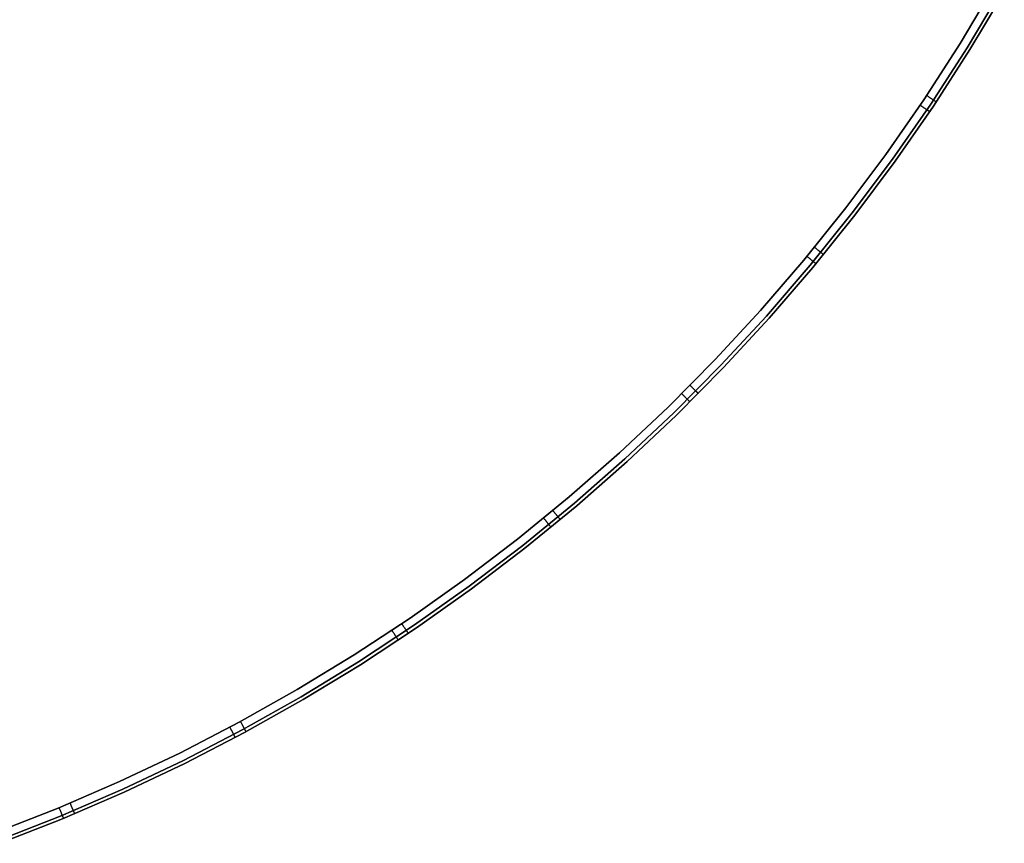
# Model space of a CAD drawing. Units: millimetres. Extents: x -104 to 566, y 4356 to 5070.
# Drawn here: x 351 to 521, y 4421 to 4563 of the extents above; entities that cross this region are included whole.
import ezdxf

# ---------------------------------------------------------------- set-up
doc = ezdxf.new("R2010")
doc.units = ezdxf.units.MM
doc.header["$MEASUREMENT"] = 0
doc.layers.add('INNER_TUBE', color=7, linetype='Continuous')

msp = doc.modelspace()

# ---------------------------------------------------------------- linework, layer by layer
at = {"layer": 'INNER_TUBE'}
for p, q in [((519.7, 4568.91, 1669.93), (513.78, 4558.99, 1669.93)), ((513.78, 4558.99, 1662.43), (519.7, 4568.91, 1662.43)), ((520.93, 4568.21, 1669.34), (514.98, 4558.24, 1669.34)), ((514.98, 4558.24, 1663.01), (520.93, 4568.21, 1663.01)), ((515.47, 4557.93, 1664.43), (521.43, 4567.92, 1664.43)), ((521.43, 4567.92, 1667.93), (515.47, 4557.93, 1667.93)), ((521.43, 4567.92, 1666.18), (515.47, 4557.93, 1666.18)), ((513.78, 4558.99, 1669.93), (507.51, 4549.27, 1669.93)), ((507.51, 4549.27, 1662.43), (513.78, 4558.99, 1662.43)), ((514.98, 4558.24, 1669.34), (508.69, 4548.49, 1669.34)), ((508.69, 4548.49, 1663.01), (514.98, 4558.24, 1663.01)), ((509.17, 4548.16, 1664.43), (515.47, 4557.93, 1664.43)), ((515.47, 4557.93, 1667.93), (509.17, 4548.16, 1667.93)), ((515.47, 4557.93, 1666.18), (509.17, 4548.16, 1666.18)), ((507.51, 4549.27, 1669.93), (500.91, 4539.78, 1669.93)), ((500.91, 4539.78, 1662.43), (507.51, 4549.27, 1662.43)), ((508, 4550, 1669.93), (508.06, 4549.97, 1669.93)), ((508.06, 4549.97, 1669.93), (508.11, 4549.93, 1669.92)), ((508.11, 4549.93, 1669.92), (508.17, 4549.89, 1669.92)), ((508.17, 4549.89, 1669.92), (508.23, 4549.85, 1669.91)), ((508.23, 4549.85, 1669.91), (508.28, 4549.82, 1669.9)), ((508.28, 4549.82, 1669.9), (508.34, 4549.78, 1669.89)), ((508.34, 4549.78, 1669.89), (508.39, 4549.74, 1669.87)), ((508.39, 4549.74, 1669.87), (508.45, 4549.71, 1669.85)), ((508.45, 4549.71, 1669.85), (508.5, 4549.67, 1669.84)), ((508.5, 4549.67, 1669.84), (508.56, 4549.63, 1669.81)), ((508.56, 4549.63, 1669.81), (508.61, 4549.6, 1669.79)), ((508.61, 4549.6, 1669.79), (508.66, 4549.56, 1669.76)), ((508.66, 4549.56, 1669.76), (508.71, 4549.53, 1669.73)), ((508.71, 4549.53, 1669.73), (508.77, 4549.49, 1669.7)), ((508.77, 4549.49, 1669.7), (508.82, 4549.46, 1669.67)), ((508.82, 4549.46, 1669.67), (508.86, 4549.43, 1669.64)), ((508.86, 4549.43, 1669.64), (508.91, 4549.4, 1669.6)), ((508.91, 4549.4, 1669.6), (508.96, 4549.37, 1669.56)), ((508.96, 4549.37, 1669.56), (509.01, 4549.33, 1669.52)), ((509.01, 4549.33, 1669.52), (509.05, 4549.31, 1669.48)), ((509.05, 4549.31, 1669.48), (509.09, 4549.28, 1669.44)), ((509.09, 4549.28, 1669.44), (509.14, 4549.25, 1669.39)), ((509.14, 4549.25, 1669.39), (509.18, 4549.22, 1669.34)), ((509.18, 4549.22, 1669.34), (509.22, 4549.19, 1669.29)), ((509.22, 4549.19, 1669.29), (509.25, 4549.17, 1669.24)), ((509.25, 4549.17, 1669.24), (509.29, 4549.14, 1669.19)), ((509.29, 4549.14, 1669.19), (509.33, 4549.12, 1669.14)), ((509.33, 4549.12, 1669.14), (509.36, 4549.1, 1669.08)), ((509.36, 4549.1, 1669.08), (509.39, 4549.08, 1669.03)), ((509.39, 4549.08, 1669.03), (509.42, 4549.06, 1668.97)), ((509.42, 4549.06, 1668.97), (509.45, 4549.04, 1668.91)), ((509.45, 4549.04, 1668.91), (509.48, 4549.02, 1668.85)), ((509.48, 4549.02, 1668.85), (509.5, 4549, 1668.79)), ((509.5, 4549, 1668.79), (509.53, 4548.99, 1668.73)), ((509.53, 4548.99, 1668.73), (509.55, 4548.97, 1668.66)), ((509.55, 4548.97, 1668.66), (509.57, 4548.96, 1668.6)), ((509.57, 4548.96, 1668.6), (509.59, 4548.95, 1668.53)), ((509.59, 4548.95, 1668.53), (509.6, 4548.94, 1668.47)), ((509.6, 4548.94, 1668.47), (509.62, 4548.93, 1668.4)), ((509.62, 4548.93, 1668.4), (509.63, 4548.92, 1668.34)), ((509.63, 4548.92, 1668.34), (509.64, 4548.91, 1668.27)), ((509.64, 4548.91, 1668.27), (509.65, 4548.91, 1668.2)), ((509.65, 4548.91, 1668.2), (509.66, 4548.9, 1668.13)), ((509.66, 4548.9, 1668.13), (509.66, 4548.9, 1668.07)), ((509.66, 4548.9, 1668.07), (509.66, 4548.9, 1668)), ((509.66, 4548.9, 1668), (509.66, 4548.9, 1667.93)), ((508.69, 4548.49, 1669.34), (502.06, 4538.95, 1669.34)), ((502.06, 4538.95, 1663.01), (508.69, 4548.49, 1663.01)), ((502.53, 4538.61, 1664.43), (509.17, 4548.16, 1664.43)), ((509.17, 4548.16, 1667.93), (502.53, 4538.61, 1667.93)), ((509.17, 4548.16, 1666.18), (502.53, 4538.61, 1666.18)), ((506.91, 4548.26, 1662.43), (506.86, 4548.3, 1662.43)), ((506.97, 4548.23, 1662.43), (506.91, 4548.26, 1662.43)), ((507.03, 4548.19, 1662.44), (506.97, 4548.23, 1662.43)), ((507.08, 4548.15, 1662.45), (507.03, 4548.19, 1662.44)), ((507.14, 4548.11, 1662.46), (507.08, 4548.15, 1662.45)), ((507.2, 4548.07, 1662.47), (507.14, 4548.11, 1662.46)), ((507.25, 4548.04, 1662.49), (507.2, 4548.07, 1662.47)), ((507.31, 4548, 1662.5), (507.25, 4548.04, 1662.49)), ((507.36, 4547.96, 1662.52), (507.31, 4548, 1662.5)), ((507.41, 4547.93, 1662.54), (507.36, 4547.96, 1662.52)), ((507.47, 4547.89, 1662.57), (507.41, 4547.93, 1662.54)), ((507.52, 4547.86, 1662.59), (507.47, 4547.89, 1662.57)), ((507.57, 4547.82, 1662.62), (507.52, 4547.86, 1662.59)), ((507.62, 4547.79, 1662.65), (507.57, 4547.82, 1662.62)), ((507.67, 4547.75, 1662.69), (507.62, 4547.79, 1662.65)), ((507.72, 4547.72, 1662.72), (507.67, 4547.75, 1662.69)), ((507.77, 4547.69, 1662.76), (507.72, 4547.72, 1662.72)), ((507.81, 4547.66, 1662.79), (507.77, 4547.69, 1662.76)), ((507.86, 4547.63, 1662.84), (507.81, 4547.66, 1662.79)), ((507.9, 4547.6, 1662.88), (507.86, 4547.63, 1662.84)), ((507.95, 4547.57, 1662.92), (507.9, 4547.6, 1662.88)), ((507.99, 4547.54, 1662.97), (507.95, 4547.57, 1662.92)), ((508.03, 4547.51, 1663.01), (507.99, 4547.54, 1662.97)), ((508.07, 4547.48, 1663.06), (508.03, 4547.51, 1663.01)), ((508.11, 4547.46, 1663.11), (508.07, 4547.48, 1663.06)), ((508.14, 4547.43, 1663.17), (508.11, 4547.46, 1663.11)), ((508.18, 4547.41, 1663.22), (508.14, 4547.43, 1663.17)), ((508.21, 4547.39, 1663.28), (508.18, 4547.41, 1663.22)), ((508.24, 4547.37, 1663.33), (508.21, 4547.39, 1663.28)), ((508.27, 4547.35, 1663.39), (508.24, 4547.37, 1663.33)), ((508.3, 4547.33, 1663.45), (508.27, 4547.35, 1663.39)), ((508.33, 4547.31, 1663.51), (508.3, 4547.33, 1663.45)), ((508.36, 4547.29, 1663.57), (508.33, 4547.31, 1663.51)), ((508.38, 4547.28, 1663.63), (508.36, 4547.29, 1663.57)), ((508.4, 4547.26, 1663.7), (508.38, 4547.28, 1663.63)), ((508.42, 4547.25, 1663.76), (508.4, 4547.26, 1663.7)), ((508.44, 4547.24, 1663.82), (508.42, 4547.25, 1663.76)), ((508.45, 4547.22, 1663.89), (508.44, 4547.24, 1663.82)), ((508.47, 4547.21, 1663.96), (508.45, 4547.22, 1663.89)), ((508.48, 4547.21, 1664.02), (508.47, 4547.21, 1663.96)), ((508.49, 4547.2, 1664.09), (508.48, 4547.21, 1664.02)), ((508.5, 4547.19, 1664.16), (508.49, 4547.2, 1664.09)), ((508.51, 4547.19, 1664.22), (508.5, 4547.19, 1664.16)), ((508.51, 4547.18, 1664.36), (508.51, 4547.19, 1664.29)), ((508.51, 4547.19, 1664.29), (508.51, 4547.19, 1664.22)), ((508.52, 4547.18, 1664.43), (508.51, 4547.18, 1664.36)), ((500.91, 4539.78, 1669.93), (493.99, 4530.53, 1669.93)), ((493.99, 4530.53, 1662.43), (500.91, 4539.78, 1662.43)), ((502.06, 4538.95, 1669.34), (495.11, 4529.66, 1669.34)), ((495.11, 4529.66, 1663.01), (502.06, 4538.95, 1663.01)), ((495.57, 4529.3, 1664.43), (502.53, 4538.61, 1664.43)), ((502.53, 4538.61, 1667.93), (495.57, 4529.3, 1667.93)), ((502.53, 4538.61, 1666.18), (495.57, 4529.3, 1666.18)), ((493.99, 4530.53, 1669.93), (486.75, 4521.52, 1669.93)), ((486.75, 4521.52, 1662.43), (493.99, 4530.53, 1662.43)), ((495.11, 4529.66, 1669.34), (487.84, 4520.61, 1669.34)), ((487.84, 4520.61, 1663.01), (495.11, 4529.66, 1663.01)), ((488.29, 4520.24, 1664.43), (495.57, 4529.3, 1664.43)), ((495.57, 4529.3, 1667.93), (488.29, 4520.24, 1667.93)), ((495.57, 4529.3, 1666.18), (488.29, 4520.24, 1666.18)), ((488.58, 4523.73, 1669.93), (488.63, 4523.69, 1669.93)), ((488.63, 4523.69, 1669.93), (488.68, 4523.64, 1669.92)), ((488.68, 4523.64, 1669.92), (488.74, 4523.6, 1669.92)), ((488.74, 4523.6, 1669.92), (488.79, 4523.56, 1669.91)), ((488.79, 4523.56, 1669.91), (488.84, 4523.51, 1669.9)), ((488.84, 4523.51, 1669.9), (488.89, 4523.47, 1669.89)), ((488.89, 4523.47, 1669.89), (488.94, 4523.43, 1669.87)), ((488.94, 4523.43, 1669.87), (488.99, 4523.39, 1669.85)), ((488.99, 4523.39, 1669.85), (489.05, 4523.35, 1669.84)), ((489.05, 4523.35, 1669.84), (489.1, 4523.31, 1669.81)), ((489.1, 4523.31, 1669.81), (489.14, 4523.27, 1669.79)), ((489.14, 4523.27, 1669.79), (489.19, 4523.23, 1669.76)), ((489.19, 4523.23, 1669.76), (489.24, 4523.19, 1669.73)), ((489.24, 4523.19, 1669.73), (489.29, 4523.15, 1669.7)), ((489.29, 4523.15, 1669.7), (489.34, 4523.11, 1669.67)), ((489.34, 4523.11, 1669.67), (489.38, 4523.07, 1669.64)), ((486.75, 4521.52, 1669.93), (479.2, 4512.76, 1669.93)), ((479.2, 4512.76, 1662.43), (486.75, 4521.52, 1662.43)), ((487.33, 4522.1, 1662.43), (487.27, 4522.15, 1662.43)), ((487.38, 4522.06, 1662.43), (487.33, 4522.1, 1662.43)), ((487.43, 4522.02, 1662.44), (487.38, 4522.06, 1662.43)), ((487.48, 4521.97, 1662.45), (487.43, 4522.02, 1662.44)), ((487.54, 4521.93, 1662.46), (487.48, 4521.97, 1662.45)), ((487.59, 4521.89, 1662.47), (487.54, 4521.93, 1662.46)), ((487.64, 4521.85, 1662.49), (487.59, 4521.89, 1662.47)), ((487.69, 4521.8, 1662.5), (487.64, 4521.85, 1662.49)), ((487.74, 4521.76, 1662.52), (487.69, 4521.8, 1662.5)), ((487.79, 4521.72, 1662.54), (487.74, 4521.76, 1662.52)), ((487.84, 4521.68, 1662.57), (487.79, 4521.72, 1662.54)), ((487.89, 4521.64, 1662.59), (487.84, 4521.68, 1662.57)), ((487.94, 4521.6, 1662.62), (487.89, 4521.64, 1662.59)), ((487.98, 4521.56, 1662.65), (487.94, 4521.6, 1662.62)), ((488.03, 4521.52, 1662.69), (487.98, 4521.56, 1662.65)), ((488.07, 4521.48, 1662.72), (488.03, 4521.52, 1662.69)), ((488.12, 4521.45, 1662.76), (488.07, 4521.48, 1662.72)), ((488.16, 4521.41, 1662.79), (488.12, 4521.45, 1662.76)), ((488.2, 4521.38, 1662.84), (488.16, 4521.41, 1662.79)), ((488.25, 4521.34, 1662.88), (488.2, 4521.38, 1662.84)), ((489.38, 4523.07, 1669.64), (489.43, 4523.04, 1669.6)), ((489.43, 4523.04, 1669.6), (489.47, 4523, 1669.56)), ((489.47, 4523, 1669.56), (489.51, 4522.96, 1669.52)), ((489.51, 4522.96, 1669.52), (489.55, 4522.93, 1669.48)), ((489.55, 4522.93, 1669.48), (489.59, 4522.9, 1669.44)), ((489.59, 4522.9, 1669.44), (489.63, 4522.87, 1669.39)), ((489.63, 4522.87, 1669.39), (489.67, 4522.83, 1669.34)), ((489.67, 4522.83, 1669.34), (489.71, 4522.8, 1669.29)), ((489.71, 4522.8, 1669.29), (489.74, 4522.78, 1669.24)), ((489.74, 4522.78, 1669.24), (489.78, 4522.75, 1669.19)), ((489.78, 4522.75, 1669.19), (489.81, 4522.72, 1669.14)), ((489.81, 4522.72, 1669.14), (489.84, 4522.7, 1669.08)), ((489.84, 4522.7, 1669.08), (489.87, 4522.67, 1669.03)), ((489.87, 4522.67, 1669.03), (489.9, 4522.65, 1668.97)), ((489.9, 4522.65, 1668.97), (489.93, 4522.63, 1668.91)), ((489.93, 4522.63, 1668.91), (489.95, 4522.61, 1668.85)), ((489.95, 4522.61, 1668.85), (489.97, 4522.59, 1668.79)), ((489.97, 4522.59, 1668.79), (490, 4522.57, 1668.73)), ((490, 4522.57, 1668.73), (490.02, 4522.55, 1668.66)), ((490.02, 4522.55, 1668.66), (490.04, 4522.54, 1668.6)), ((490.04, 4522.54, 1668.6), (490.05, 4522.52, 1668.53)), ((490.05, 4522.52, 1668.53), (490.07, 4522.51, 1668.47)), ((490.07, 4522.51, 1668.47), (490.08, 4522.5, 1668.4)), ((490.08, 4522.5, 1668.4), (490.09, 4522.49, 1668.34)), ((490.09, 4522.49, 1668.34), (490.1, 4522.48, 1668.27)), ((490.1, 4522.48, 1668.27), (490.11, 4522.48, 1668.2)), ((490.11, 4522.48, 1668.2), (490.12, 4522.47, 1668.13)), ((490.12, 4522.47, 1668.13), (490.12, 4522.47, 1668.07)), ((490.12, 4522.47, 1668.07), (490.12, 4522.46, 1668)), ((490.12, 4522.46, 1668), (490.12, 4522.46, 1667.93)), ((487.84, 4520.61, 1669.34), (480.25, 4511.82, 1669.34)), ((480.25, 4511.82, 1663.01), (487.84, 4520.61, 1663.01)), ((480.69, 4511.43, 1664.43), (488.29, 4520.24, 1664.43)), ((488.29, 4520.24, 1667.93), (480.69, 4511.43, 1667.93)), ((488.29, 4520.24, 1666.18), (480.69, 4511.43, 1666.18)), ((488.29, 4521.31, 1662.92), (488.25, 4521.34, 1662.88)), ((488.33, 4521.28, 1662.97), (488.29, 4521.31, 1662.92)), ((488.36, 4521.25, 1663.01), (488.33, 4521.28, 1662.97)), ((488.4, 4521.22, 1663.06), (488.36, 4521.25, 1663.01)), ((488.43, 4521.19, 1663.11), (488.4, 4521.22, 1663.06)), ((488.47, 4521.16, 1663.17), (488.43, 4521.19, 1663.11)), ((488.5, 4521.13, 1663.22), (488.47, 4521.16, 1663.17)), ((488.53, 4521.11, 1663.28), (488.5, 4521.13, 1663.22)), ((488.56, 4521.08, 1663.33), (488.53, 4521.11, 1663.28)), ((488.59, 4521.06, 1663.39), (488.56, 4521.08, 1663.33)), ((488.62, 4521.04, 1663.45), (488.59, 4521.06, 1663.39)), ((488.64, 4521.01, 1663.51), (488.62, 4521.04, 1663.45)), ((488.66, 4521, 1663.57), (488.64, 4521.01, 1663.51)), ((488.69, 4520.98, 1663.63), (488.66, 4521, 1663.57)), ((488.71, 4520.96, 1663.7), (488.69, 4520.98, 1663.63)), ((488.73, 4520.95, 1663.76), (488.71, 4520.96, 1663.7)), ((488.74, 4520.93, 1663.82), (488.73, 4520.95, 1663.76)), ((488.76, 4520.92, 1663.89), (488.74, 4520.93, 1663.82)), ((488.77, 4520.91, 1663.96), (488.76, 4520.92, 1663.89)), ((488.78, 4520.9, 1664.02), (488.77, 4520.91, 1663.96)), ((488.79, 4520.89, 1664.09), (488.78, 4520.9, 1664.02)), ((488.8, 4520.88, 1664.16), (488.79, 4520.89, 1664.09)), ((488.81, 4520.88, 1664.22), (488.8, 4520.88, 1664.16)), ((488.81, 4520.87, 1664.29), (488.81, 4520.88, 1664.22)), ((488.81, 4520.87, 1664.43), (488.81, 4520.87, 1664.36)), ((488.81, 4520.87, 1664.36), (488.81, 4520.87, 1664.29)), ((479.2, 4512.76, 1669.93), (471.35, 4504.28, 1669.93)), ((471.35, 4504.28, 1662.43), (479.2, 4512.76, 1662.43)), ((480.25, 4511.82, 1669.34), (472.37, 4503.3, 1669.34)), ((472.37, 4503.3, 1663.01), (480.25, 4511.82, 1663.01)), ((472.8, 4502.89, 1664.43), (480.69, 4511.43, 1664.43)), ((480.69, 4511.43, 1667.93), (472.8, 4502.89, 1667.93)), ((480.69, 4511.43, 1666.18), (472.8, 4502.89, 1666.18)), ((471.35, 4504.28, 1669.93), (463.21, 4496.07, 1669.93)), ((463.21, 4496.07, 1662.43), (471.35, 4504.28, 1662.43)), ((472.37, 4503.3, 1669.34), (464.2, 4495.05, 1669.34)), ((464.2, 4495.05, 1663.01), (472.37, 4503.3, 1663.01)), ((464.61, 4494.63, 1664.43), (472.8, 4502.89, 1664.43)), ((472.8, 4502.89, 1667.93), (464.61, 4494.63, 1667.93)), ((472.8, 4502.89, 1666.18), (464.61, 4494.63, 1666.18)), ((467.02, 4499.83, 1669.93), (467.07, 4499.78, 1669.93)), ((467.07, 4499.78, 1669.93), (467.11, 4499.74, 1669.92)), ((467.11, 4499.74, 1669.92), (467.16, 4499.69, 1669.92)), ((467.16, 4499.69, 1669.92), (467.21, 4499.64, 1669.91)), ((467.21, 4499.64, 1669.91), (467.26, 4499.59, 1669.9)), ((467.26, 4499.59, 1669.9), (467.31, 4499.55, 1669.89)), ((467.31, 4499.55, 1669.89), (467.35, 4499.5, 1669.87)), ((467.35, 4499.5, 1669.87), (467.4, 4499.45, 1669.85)), ((467.4, 4499.45, 1669.85), (467.45, 4499.41, 1669.84)), ((467.45, 4499.41, 1669.84), (467.49, 4499.36, 1669.81)), ((467.49, 4499.36, 1669.81), (467.54, 4499.32, 1669.79)), ((467.54, 4499.32, 1669.79), (467.58, 4499.27, 1669.76)), ((467.58, 4499.27, 1669.76), (467.63, 4499.23, 1669.73)), ((467.63, 4499.23, 1669.73), (467.67, 4499.18, 1669.7)), ((465.63, 4498.34, 1662.43), (465.58, 4498.39, 1662.43)), ((465.67, 4498.3, 1662.43), (465.63, 4498.34, 1662.43)), ((465.72, 4498.25, 1662.44), (465.67, 4498.3, 1662.43)), ((465.77, 4498.2, 1662.45), (465.72, 4498.25, 1662.44)), ((465.82, 4498.15, 1662.46), (465.77, 4498.2, 1662.45)), ((465.86, 4498.1, 1662.47), (465.82, 4498.15, 1662.46)), ((465.91, 4498.06, 1662.49), (465.86, 4498.1, 1662.47)), ((465.96, 4498.01, 1662.5), (465.91, 4498.06, 1662.49)), ((466, 4497.96, 1662.52), (465.96, 4498.01, 1662.5)), ((466.05, 4497.92, 1662.54), (466, 4497.96, 1662.52)), ((466.09, 4497.87, 1662.57), (466.05, 4497.92, 1662.54)), ((466.14, 4497.83, 1662.59), (466.09, 4497.87, 1662.57)), ((466.18, 4497.78, 1662.62), (466.14, 4497.83, 1662.59)), ((466.23, 4497.74, 1662.65), (466.18, 4497.78, 1662.62)), ((466.27, 4497.7, 1662.69), (466.23, 4497.74, 1662.65)), ((466.31, 4497.66, 1662.72), (466.27, 4497.7, 1662.69)), ((466.35, 4497.61, 1662.76), (466.31, 4497.66, 1662.72)), ((466.39, 4497.57, 1662.79), (466.35, 4497.61, 1662.76)), ((466.43, 4497.54, 1662.84), (466.39, 4497.57, 1662.79)), ((466.47, 4497.5, 1662.88), (466.43, 4497.54, 1662.84)), ((467.67, 4499.18, 1669.7), (467.71, 4499.14, 1669.67)), ((467.71, 4499.14, 1669.67), (467.75, 4499.1, 1669.64)), ((467.75, 4499.1, 1669.64), (467.8, 4499.06, 1669.6)), ((467.8, 4499.06, 1669.6), (467.84, 4499.02, 1669.56)), ((467.84, 4499.02, 1669.56), (467.88, 4498.98, 1669.52)), ((467.88, 4498.98, 1669.52), (467.91, 4498.94, 1669.48)), ((467.91, 4498.94, 1669.48), (467.95, 4498.91, 1669.44)), ((467.95, 4498.91, 1669.44), (467.99, 4498.87, 1669.39)), ((467.99, 4498.87, 1669.39), (468.02, 4498.84, 1669.34)), ((468.02, 4498.84, 1669.34), (468.05, 4498.8, 1669.29)), ((468.05, 4498.8, 1669.29), (468.09, 4498.77, 1669.24)), ((468.09, 4498.77, 1669.24), (468.12, 4498.74, 1669.19)), ((468.12, 4498.74, 1669.19), (468.15, 4498.71, 1669.14)), ((468.15, 4498.71, 1669.14), (468.18, 4498.68, 1669.08)), ((468.18, 4498.68, 1669.08), (468.2, 4498.65, 1669.03)), ((468.2, 4498.65, 1669.03), (468.23, 4498.63, 1668.97)), ((468.23, 4498.63, 1668.97), (468.25, 4498.6, 1668.91)), ((468.25, 4498.6, 1668.91), (468.28, 4498.58, 1668.85)), ((468.28, 4498.58, 1668.85), (468.3, 4498.56, 1668.79)), ((468.3, 4498.56, 1668.79), (468.32, 4498.54, 1668.73)), ((468.32, 4498.54, 1668.73), (468.34, 4498.52, 1668.66)), ((468.34, 4498.52, 1668.66), (468.35, 4498.5, 1668.6)), ((468.35, 4498.5, 1668.6), (468.37, 4498.49, 1668.53)), ((468.37, 4498.49, 1668.53), (468.38, 4498.48, 1668.47)), ((468.38, 4498.48, 1668.47), (468.4, 4498.46, 1668.4)), ((468.4, 4498.46, 1668.4), (468.41, 4498.45, 1668.34)), ((468.41, 4498.45, 1668.34), (468.42, 4498.44, 1668.27)), ((468.42, 4498.44, 1668.27), (468.42, 4498.44, 1668.2)), ((468.42, 4498.44, 1668.2), (468.43, 4498.43, 1668.13)), ((468.43, 4498.43, 1668.13), (468.43, 4498.43, 1668.07)), ((468.43, 4498.43, 1668.07), (468.44, 4498.42, 1668)), ((468.44, 4498.42, 1668), (468.44, 4498.42, 1667.93)), ((463.21, 4496.07, 1669.93), (454.8, 4488.14, 1669.93)), ((454.8, 4488.14, 1662.43), (463.21, 4496.07, 1662.43)), ((466.5, 4497.46, 1662.92), (466.47, 4497.5, 1662.88)), ((466.54, 4497.42, 1662.97), (466.5, 4497.46, 1662.92)), ((466.57, 4497.39, 1663.01), (466.54, 4497.42, 1662.97)), ((466.61, 4497.36, 1663.06), (466.57, 4497.39, 1663.01)), ((466.64, 4497.32, 1663.11), (466.61, 4497.36, 1663.06)), ((466.67, 4497.29, 1663.17), (466.64, 4497.32, 1663.11)), ((466.7, 4497.26, 1663.22), (466.67, 4497.29, 1663.17)), ((466.73, 4497.23, 1663.28), (466.7, 4497.26, 1663.22)), ((466.76, 4497.21, 1663.33), (466.73, 4497.23, 1663.28)), ((466.78, 4497.18, 1663.39), (466.76, 4497.21, 1663.33)), ((466.81, 4497.16, 1663.45), (466.78, 4497.18, 1663.39)), ((466.83, 4497.13, 1663.51), (466.81, 4497.16, 1663.45)), ((466.85, 4497.11, 1663.57), (466.83, 4497.13, 1663.51)), ((466.87, 4497.09, 1663.63), (466.85, 4497.11, 1663.57)), ((466.89, 4497.07, 1663.7), (466.87, 4497.09, 1663.63)), ((466.91, 4497.06, 1663.76), (466.89, 4497.07, 1663.7)), ((466.92, 4497.04, 1663.82), (466.91, 4497.06, 1663.76)), ((466.94, 4497.03, 1663.89), (466.92, 4497.04, 1663.82)), ((466.95, 4497.01, 1663.96), (466.94, 4497.03, 1663.89)), ((466.96, 4497, 1664.02), (466.95, 4497.01, 1663.96)), ((466.97, 4496.99, 1664.09), (466.96, 4497, 1664.02)), ((466.98, 4496.98, 1664.22), (466.97, 4496.99, 1664.16)), ((466.97, 4496.99, 1664.16), (466.97, 4496.99, 1664.09)), ((466.99, 4496.97, 1664.36), (466.98, 4496.98, 1664.29)), ((466.98, 4496.98, 1664.29), (466.98, 4496.98, 1664.22)), ((466.99, 4496.97, 1664.43), (466.99, 4496.97, 1664.36)), ((464.2, 4495.05, 1669.34), (455.75, 4487.1, 1669.34)), ((455.75, 4487.1, 1663.01), (464.2, 4495.05, 1663.01)), ((456.14, 4486.66, 1664.43), (464.61, 4494.63, 1664.43)), ((464.61, 4494.63, 1667.93), (456.14, 4486.66, 1667.93)), ((464.61, 4494.63, 1666.18), (456.14, 4486.66, 1666.18)), ((454.8, 4488.14, 1669.93), (446.11, 4480.52, 1669.93)), ((446.11, 4480.52, 1662.43), (454.8, 4488.14, 1662.43)), ((455.75, 4487.1, 1669.34), (447.02, 4479.44, 1669.34)), ((447.02, 4479.44, 1663.01), (455.75, 4487.1, 1663.01)), ((447.4, 4478.99, 1664.43), (456.14, 4486.66, 1664.43)), ((456.14, 4486.66, 1667.93), (447.4, 4478.99, 1667.93)), ((456.14, 4486.66, 1666.18), (447.4, 4478.99, 1666.18)), ((446.11, 4480.52, 1669.93), (437.16, 4473.2, 1669.93)), ((437.16, 4473.2, 1662.43), (446.11, 4480.52, 1662.43)), ((447.02, 4479.44, 1669.34), (438.04, 4472.09, 1669.34)), ((438.04, 4472.09, 1663.01), (447.02, 4479.44, 1663.01)), ((438.4, 4471.63, 1664.43), (447.4, 4478.99, 1664.43)), ((447.4, 4478.99, 1667.93), (438.4, 4471.63, 1667.93)), ((447.4, 4478.99, 1666.18), (438.4, 4471.63, 1666.18)), ((443.26, 4478.14, 1669.93), (443.31, 4478.08, 1669.93)), ((443.31, 4478.08, 1669.93), (443.35, 4478.03, 1669.92)), ((443.35, 4478.03, 1669.92), (443.39, 4477.98, 1669.92)), ((443.39, 4477.98, 1669.92), (443.44, 4477.93, 1669.91)), ((443.44, 4477.93, 1669.91), (443.48, 4477.87, 1669.9)), ((443.48, 4477.87, 1669.9), (443.52, 4477.82, 1669.89)), ((443.52, 4477.82, 1669.89), (443.56, 4477.77, 1669.87)), ((443.56, 4477.77, 1669.87), (443.61, 4477.72, 1669.85)), ((443.61, 4477.72, 1669.85), (443.65, 4477.67, 1669.84)), ((443.65, 4477.67, 1669.84), (443.69, 4477.62, 1669.81)), ((443.69, 4477.62, 1669.81), (443.73, 4477.57, 1669.79)), ((443.73, 4477.57, 1669.79), (443.77, 4477.52, 1669.76)), ((443.77, 4477.52, 1669.76), (443.81, 4477.47, 1669.73)), ((443.81, 4477.47, 1669.73), (443.85, 4477.43, 1669.7)), ((443.85, 4477.43, 1669.7), (443.89, 4477.38, 1669.67)), ((443.89, 4477.38, 1669.67), (443.93, 4477.34, 1669.64)), ((443.93, 4477.34, 1669.64), (443.96, 4477.29, 1669.6)), ((443.96, 4477.29, 1669.6), (444, 4477.25, 1669.56)), ((444, 4477.25, 1669.56), (444.03, 4477.21, 1669.52)), ((444.03, 4477.21, 1669.52), (444.07, 4477.16, 1669.48)), ((444.07, 4477.16, 1669.48), (444.1, 4477.12, 1669.44)), ((444.1, 4477.12, 1669.44), (444.13, 4477.09, 1669.39)), ((444.13, 4477.09, 1669.39), (444.16, 4477.05, 1669.34)), ((444.16, 4477.05, 1669.34), (444.2, 4477.01, 1669.29)), ((441.72, 4476.78, 1662.43), (441.68, 4476.83, 1662.43)), ((441.77, 4476.73, 1662.43), (441.72, 4476.78, 1662.43)), ((441.81, 4476.68, 1662.44), (441.77, 4476.73, 1662.43)), ((441.85, 4476.62, 1662.45), (441.81, 4476.68, 1662.44)), ((441.9, 4476.57, 1662.46), (441.85, 4476.62, 1662.45)), ((441.94, 4476.52, 1662.47), (441.9, 4476.57, 1662.46)), ((441.98, 4476.47, 1662.49), (441.94, 4476.52, 1662.47)), ((442.02, 4476.42, 1662.5), (441.98, 4476.47, 1662.49)), ((442.06, 4476.37, 1662.52), (442.02, 4476.42, 1662.5)), ((442.1, 4476.32, 1662.54), (442.06, 4476.37, 1662.52)), ((442.14, 4476.27, 1662.57), (442.1, 4476.32, 1662.54)), ((442.18, 4476.22, 1662.59), (442.14, 4476.27, 1662.57)), ((442.22, 4476.17, 1662.62), (442.18, 4476.22, 1662.59)), ((442.26, 4476.12, 1662.65), (442.22, 4476.17, 1662.62)), ((442.3, 4476.07, 1662.69), (442.26, 4476.12, 1662.65)), ((442.34, 4476.03, 1662.72), (442.3, 4476.07, 1662.69)), ((442.37, 4475.98, 1662.76), (442.34, 4476.03, 1662.72)), ((442.41, 4475.94, 1662.79), (442.37, 4475.98, 1662.76)), ((442.45, 4475.9, 1662.84), (442.41, 4475.94, 1662.79)), ((442.48, 4475.86, 1662.88), (442.45, 4475.9, 1662.84)), ((442.51, 4475.82, 1662.92), (442.48, 4475.86, 1662.88)), ((442.54, 4475.78, 1662.97), (442.51, 4475.82, 1662.92)), ((442.58, 4475.74, 1663.01), (442.54, 4475.78, 1662.97)), ((442.61, 4475.7, 1663.06), (442.58, 4475.74, 1663.01)), ((442.63, 4475.67, 1663.11), (442.61, 4475.7, 1663.06)), ((442.66, 4475.63, 1663.17), (442.63, 4475.67, 1663.11)), ((442.69, 4475.6, 1663.22), (442.66, 4475.63, 1663.17)), ((442.71, 4475.57, 1663.28), (442.69, 4475.6, 1663.22)), ((442.74, 4475.54, 1663.33), (442.71, 4475.57, 1663.28)), ((442.76, 4475.51, 1663.39), (442.74, 4475.54, 1663.33)), ((442.78, 4475.48, 1663.45), (442.76, 4475.51, 1663.39)), ((442.8, 4475.46, 1663.51), (442.78, 4475.48, 1663.45)), ((442.82, 4475.44, 1663.57), (442.8, 4475.46, 1663.51)), ((442.84, 4475.41, 1663.63), (442.82, 4475.44, 1663.57)), ((442.86, 4475.39, 1663.7), (442.84, 4475.41, 1663.63)), ((442.87, 4475.37, 1663.76), (442.86, 4475.39, 1663.7)), ((442.89, 4475.36, 1663.82), (442.87, 4475.37, 1663.76)), ((442.9, 4475.34, 1663.89), (442.89, 4475.36, 1663.82)), ((442.91, 4475.33, 1663.96), (442.9, 4475.34, 1663.89)), ((444.2, 4477.01, 1669.29), (444.22, 4476.98, 1669.24)), ((444.22, 4476.98, 1669.24), (444.25, 4476.94, 1669.19)), ((444.25, 4476.94, 1669.19), (444.28, 4476.91, 1669.14)), ((444.28, 4476.91, 1669.14), (444.31, 4476.88, 1669.08)), ((444.31, 4476.88, 1669.08), (444.33, 4476.85, 1669.03)), ((444.33, 4476.85, 1669.03), (444.35, 4476.82, 1668.97)), ((444.35, 4476.82, 1668.97), (444.37, 4476.79, 1668.91)), ((444.37, 4476.79, 1668.91), (444.4, 4476.77, 1668.85)), ((444.4, 4476.77, 1668.85), (444.42, 4476.75, 1668.79)), ((444.42, 4476.75, 1668.79), (444.43, 4476.72, 1668.73)), ((444.43, 4476.72, 1668.73), (444.45, 4476.7, 1668.66)), ((444.45, 4476.7, 1668.66), (444.47, 4476.69, 1668.6)), ((444.47, 4476.69, 1668.6), (444.48, 4476.67, 1668.53)), ((444.48, 4476.67, 1668.53), (444.49, 4476.65, 1668.47)), ((444.49, 4476.65, 1668.47), (444.5, 4476.64, 1668.4)), ((444.5, 4476.64, 1668.4), (444.51, 4476.63, 1668.34)), ((444.51, 4476.63, 1668.34), (444.52, 4476.62, 1668.27)), ((444.52, 4476.62, 1668.27), (444.53, 4476.61, 1668.2)), ((444.53, 4476.61, 1668.2), (444.53, 4476.6, 1668.13)), ((444.53, 4476.6, 1668.13), (444.54, 4476.6, 1668.07)), ((444.54, 4476.6, 1668.07), (444.54, 4476.6, 1668)), ((444.54, 4476.6, 1668), (444.54, 4476.6, 1667.93)), ((442.92, 4475.32, 1664.02), (442.91, 4475.33, 1663.96)), ((442.93, 4475.31, 1664.09), (442.92, 4475.32, 1664.02)), ((442.93, 4475.3, 1664.16), (442.93, 4475.31, 1664.09)), ((442.94, 4475.29, 1664.22), (442.93, 4475.3, 1664.16)), ((442.95, 4475.29, 1664.36), (442.94, 4475.29, 1664.29)), ((442.94, 4475.29, 1664.29), (442.94, 4475.29, 1664.22)), ((442.95, 4475.29, 1664.43), (442.95, 4475.29, 1664.36)), ((437.16, 4473.2, 1669.93), (427.96, 4466.2, 1669.93)), ((427.96, 4466.2, 1662.43), (437.16, 4473.2, 1662.43)), ((438.04, 4472.09, 1669.34), (428.8, 4465.06, 1669.34)), ((428.8, 4465.06, 1663.01), (438.04, 4472.09, 1663.01)), ((429.15, 4464.59, 1664.43), (438.4, 4471.63, 1664.43)), ((438.4, 4471.63, 1667.93), (429.15, 4464.59, 1667.93)), ((438.4, 4471.63, 1666.18), (429.15, 4464.59, 1666.18)), ((427.96, 4466.2, 1669.93), (418.53, 4459.52, 1669.93)), ((418.53, 4459.52, 1662.43), (427.96, 4466.2, 1662.43)), ((428.8, 4465.06, 1669.34), (419.33, 4458.35, 1669.34)), ((419.33, 4458.35, 1663.01), (428.8, 4465.06, 1663.01)), ((419.66, 4457.87, 1664.43), (429.15, 4464.59, 1664.43)), ((429.15, 4464.59, 1667.93), (419.66, 4457.87, 1667.93)), ((429.15, 4464.59, 1666.18), (419.66, 4457.87, 1666.18)), ((418.53, 4459.52, 1669.93), (408.87, 4453.17, 1669.93)), ((408.87, 4453.17, 1662.43), (418.53, 4459.52, 1662.43)), ((419.33, 4458.35, 1669.34), (409.63, 4451.97, 1669.34)), ((409.63, 4451.97, 1663.01), (419.33, 4458.35, 1663.01)), ((417.11, 4458.55, 1669.93), (417.15, 4458.5, 1669.93)), ((417.15, 4458.5, 1669.93), (417.18, 4458.44, 1669.92)), ((417.18, 4458.44, 1669.92), (417.22, 4458.38, 1669.92)), ((417.22, 4458.38, 1669.92), (417.26, 4458.33, 1669.91)), ((417.26, 4458.33, 1669.91), (417.3, 4458.27, 1669.9)), ((409.94, 4451.48, 1664.43), (419.66, 4457.87, 1664.43)), ((419.66, 4457.87, 1667.93), (409.94, 4451.48, 1667.93)), ((419.66, 4457.87, 1666.18), (409.94, 4451.48, 1666.18)), ((415.44, 4457.35, 1662.43), (415.41, 4457.41, 1662.43)), ((415.48, 4457.3, 1662.43), (415.44, 4457.35, 1662.43)), ((415.52, 4457.24, 1662.44), (415.48, 4457.3, 1662.43)), ((415.56, 4457.18, 1662.45), (415.52, 4457.24, 1662.44)), ((415.59, 4457.13, 1662.46), (415.56, 4457.18, 1662.45)), ((415.63, 4457.07, 1662.47), (415.59, 4457.13, 1662.46)), ((415.67, 4457.02, 1662.49), (415.63, 4457.07, 1662.47)), ((415.7, 4456.96, 1662.5), (415.67, 4457.02, 1662.49)), ((415.74, 4456.91, 1662.52), (415.7, 4456.96, 1662.5)), ((415.78, 4456.85, 1662.54), (415.74, 4456.91, 1662.52)), ((415.81, 4456.8, 1662.57), (415.78, 4456.85, 1662.54)), ((415.85, 4456.75, 1662.59), (415.81, 4456.8, 1662.57)), ((415.88, 4456.7, 1662.62), (415.85, 4456.75, 1662.59)), ((415.92, 4456.64, 1662.65), (415.88, 4456.7, 1662.62)), ((415.95, 4456.59, 1662.69), (415.92, 4456.64, 1662.65)), ((415.98, 4456.55, 1662.72), (415.95, 4456.59, 1662.69)), ((417.3, 4458.27, 1669.9), (417.34, 4458.22, 1669.89)), ((417.34, 4458.22, 1669.89), (417.37, 4458.16, 1669.87)), ((417.37, 4458.16, 1669.87), (417.41, 4458.11, 1669.85)), ((417.41, 4458.11, 1669.85), (417.45, 4458.05, 1669.84)), ((417.45, 4458.05, 1669.84), (417.48, 4458, 1669.81)), ((417.48, 4458, 1669.81), (417.52, 4457.94, 1669.79)), ((417.52, 4457.94, 1669.79), (417.55, 4457.89, 1669.76)), ((417.55, 4457.89, 1669.76), (417.59, 4457.84, 1669.73)), ((417.59, 4457.84, 1669.73), (417.62, 4457.79, 1669.7)), ((417.62, 4457.79, 1669.7), (417.66, 4457.74, 1669.67)), ((417.66, 4457.74, 1669.67), (417.69, 4457.69, 1669.64)), ((417.69, 4457.69, 1669.64), (417.72, 4457.64, 1669.6)), ((417.72, 4457.64, 1669.6), (417.75, 4457.6, 1669.56)), ((417.75, 4457.6, 1669.56), (417.78, 4457.55, 1669.52)), ((417.78, 4457.55, 1669.52), (417.81, 4457.51, 1669.48)), ((417.81, 4457.51, 1669.48), (417.84, 4457.46, 1669.44)), ((417.84, 4457.46, 1669.44), (417.87, 4457.42, 1669.39)), ((417.87, 4457.42, 1669.39), (417.9, 4457.38, 1669.34)), ((417.9, 4457.38, 1669.34), (417.93, 4457.34, 1669.29)), ((417.93, 4457.34, 1669.29), (417.95, 4457.3, 1669.24)), ((417.95, 4457.3, 1669.24), (417.98, 4457.27, 1669.19)), ((417.98, 4457.27, 1669.19), (418, 4457.23, 1669.14)), ((418, 4457.23, 1669.14), (418.02, 4457.2, 1669.08)), ((418.02, 4457.2, 1669.08), (418.04, 4457.17, 1669.03)), ((418.04, 4457.17, 1669.03), (418.06, 4457.14, 1668.97)), ((418.06, 4457.14, 1668.97), (418.08, 4457.11, 1668.91)), ((418.08, 4457.11, 1668.91), (418.1, 4457.08, 1668.85)), ((418.1, 4457.08, 1668.85), (418.12, 4457.06, 1668.79)), ((418.12, 4457.06, 1668.79), (418.13, 4457.03, 1668.73)), ((418.13, 4457.03, 1668.73), (418.15, 4457.01, 1668.66)), ((418.15, 4457.01, 1668.66), (418.16, 4456.99, 1668.6)), ((418.16, 4456.99, 1668.6), (418.17, 4456.97, 1668.53)), ((418.17, 4456.97, 1668.53), (418.19, 4456.96, 1668.47)), ((418.19, 4456.96, 1668.47), (418.2, 4456.94, 1668.4)), ((418.2, 4456.94, 1668.4), (418.2, 4456.93, 1668.34)), ((418.2, 4456.93, 1668.34), (418.21, 4456.92, 1668.27)), ((418.21, 4456.92, 1668.27), (418.22, 4456.91, 1668.2)), ((418.22, 4456.91, 1668.2), (418.22, 4456.9, 1668.13)), ((418.22, 4456.9, 1668.13), (418.22, 4456.9, 1668.07)), ((418.22, 4456.9, 1668.07), (418.23, 4456.9, 1668)), ((418.23, 4456.9, 1668), (418.23, 4456.89, 1667.93)), ((416.01, 4456.5, 1662.76), (415.98, 4456.55, 1662.72)), ((416.04, 4456.45, 1662.79), (416.01, 4456.5, 1662.76)), ((416.08, 4456.4, 1662.84), (416.04, 4456.45, 1662.79)), ((416.11, 4456.36, 1662.88), (416.08, 4456.4, 1662.84)), ((416.13, 4456.32, 1662.92), (416.11, 4456.36, 1662.88)), ((416.16, 4456.27, 1662.97), (416.13, 4456.32, 1662.92)), ((416.19, 4456.23, 1663.01), (416.16, 4456.27, 1662.97)), ((416.22, 4456.19, 1663.06), (416.19, 4456.23, 1663.01)), ((416.24, 4456.16, 1663.11), (416.22, 4456.19, 1663.06)), ((416.27, 4456.12, 1663.17), (416.24, 4456.16, 1663.11)), ((416.29, 4456.08, 1663.22), (416.27, 4456.12, 1663.17)), ((416.31, 4456.05, 1663.28), (416.29, 4456.08, 1663.22)), ((416.33, 4456.02, 1663.33), (416.31, 4456.05, 1663.28)), ((416.35, 4455.99, 1663.39), (416.33, 4456.02, 1663.33)), ((416.37, 4455.96, 1663.45), (416.35, 4455.99, 1663.39)), ((416.39, 4455.93, 1663.51), (416.37, 4455.96, 1663.45)), ((416.41, 4455.91, 1663.57), (416.39, 4455.93, 1663.51)), ((416.42, 4455.88, 1663.63), (416.41, 4455.91, 1663.57)), ((416.44, 4455.86, 1663.7), (416.42, 4455.88, 1663.63)), ((416.45, 4455.84, 1663.76), (416.44, 4455.86, 1663.7)), ((416.46, 4455.82, 1663.82), (416.45, 4455.84, 1663.76)), ((416.47, 4455.81, 1663.89), (416.46, 4455.82, 1663.82)), ((416.48, 4455.79, 1663.96), (416.47, 4455.81, 1663.89)), ((416.49, 4455.78, 1664.02), (416.48, 4455.79, 1663.96)), ((416.5, 4455.77, 1664.09), (416.49, 4455.78, 1664.02)), ((416.5, 4455.76, 1664.16), (416.5, 4455.77, 1664.09)), ((416.51, 4455.75, 1664.22), (416.5, 4455.76, 1664.16)), ((416.51, 4455.75, 1664.43), (416.51, 4455.75, 1664.36)), ((416.51, 4455.75, 1664.36), (416.51, 4455.75, 1664.29)), ((416.51, 4455.75, 1664.29), (416.51, 4455.75, 1664.22)), ((408.87, 4453.17, 1669.93), (399, 4447.16, 1669.93)), ((399, 4447.16, 1662.43), (408.87, 4453.17, 1662.43)), ((409.63, 4451.97, 1669.34), (399.71, 4445.94, 1669.34)), ((399.71, 4445.94, 1663.01), (409.63, 4451.97, 1663.01)), ((400.01, 4445.43, 1664.43), (409.94, 4451.48, 1664.43)), ((409.94, 4451.48, 1667.93), (400.01, 4445.43, 1667.93)), ((409.94, 4451.48, 1666.18), (400.01, 4445.43, 1666.18)), ((399, 4447.16, 1669.93), (388.92, 4441.5, 1669.93)), ((388.92, 4441.5, 1662.43), (399, 4447.16, 1662.43)), ((399.71, 4445.94, 1669.34), (389.59, 4440.25, 1669.34)), ((389.59, 4440.25, 1663.01), (399.71, 4445.94, 1663.01)), ((389.87, 4439.74, 1664.43), (400.01, 4445.43, 1664.43)), ((400.01, 4445.43, 1667.93), (389.87, 4439.74, 1667.93)), ((400.01, 4445.43, 1666.18), (389.87, 4439.74, 1666.18)), ((388.92, 4441.5, 1669.93), (378.65, 4436.19, 1669.93)), ((378.65, 4436.19, 1662.43), (388.92, 4441.5, 1662.43)), ((389.17, 4441.63, 1669.93), (389.2, 4441.57, 1669.93)), ((389.2, 4441.57, 1669.93), (389.23, 4441.51, 1669.92)), ((389.23, 4441.51, 1669.92), (389.26, 4441.45, 1669.92)), ((389.26, 4441.45, 1669.92), (389.3, 4441.39, 1669.91)), ((389.3, 4441.39, 1669.91), (389.33, 4441.33, 1669.9)), ((389.33, 4441.33, 1669.9), (389.36, 4441.27, 1669.89)), ((389.36, 4441.27, 1669.89), (389.39, 4441.21, 1669.87)), ((389.59, 4440.25, 1669.34), (379.28, 4434.92, 1669.34)), ((379.28, 4434.92, 1663.01), (389.59, 4440.25, 1663.01)), ((379.54, 4434.39, 1664.43), (389.87, 4439.74, 1664.43)), ((389.87, 4439.74, 1667.93), (379.54, 4434.39, 1667.93)), ((389.87, 4439.74, 1666.18), (379.54, 4434.39, 1666.18)), ((387.37, 4440.59, 1662.43), (387.34, 4440.65, 1662.43)), ((387.41, 4440.53, 1662.43), (387.37, 4440.59, 1662.43)), ((387.44, 4440.47, 1662.44), (387.41, 4440.53, 1662.43)), ((387.47, 4440.41, 1662.45), (387.44, 4440.47, 1662.44)), ((387.5, 4440.35, 1662.46), (387.47, 4440.41, 1662.45)), ((387.53, 4440.29, 1662.47), (387.5, 4440.35, 1662.46)), ((387.56, 4440.23, 1662.49), (387.53, 4440.29, 1662.47)), ((387.59, 4440.17, 1662.5), (387.56, 4440.23, 1662.49)), ((387.63, 4440.12, 1662.52), (387.59, 4440.17, 1662.5)), ((387.66, 4440.06, 1662.54), (387.63, 4440.12, 1662.52)), ((387.69, 4440, 1662.57), (387.66, 4440.06, 1662.54)), ((387.72, 4439.95, 1662.59), (387.69, 4440, 1662.57)), ((387.74, 4439.89, 1662.62), (387.72, 4439.95, 1662.59)), ((387.77, 4439.84, 1662.65), (387.74, 4439.89, 1662.62)), ((387.8, 4439.78, 1662.69), (387.77, 4439.84, 1662.65)), ((387.83, 4439.73, 1662.72), (387.8, 4439.78, 1662.69)), ((387.86, 4439.68, 1662.76), (387.83, 4439.73, 1662.72)), ((387.88, 4439.63, 1662.79), (387.86, 4439.68, 1662.76)), ((387.91, 4439.58, 1662.84), (387.88, 4439.63, 1662.79)), ((387.93, 4439.54, 1662.88), (387.91, 4439.58, 1662.84)), ((389.39, 4441.21, 1669.87), (389.42, 4441.15, 1669.85)), ((389.42, 4441.15, 1669.85), (389.45, 4441.1, 1669.84)), ((389.45, 4441.1, 1669.84), (389.48, 4441.04, 1669.81)), ((389.48, 4441.04, 1669.81), (389.51, 4440.98, 1669.79)), ((389.51, 4440.98, 1669.79), (389.54, 4440.93, 1669.76)), ((389.54, 4440.93, 1669.76), (389.57, 4440.87, 1669.73)), ((389.57, 4440.87, 1669.73), (389.6, 4440.82, 1669.7)), ((389.6, 4440.82, 1669.7), (389.63, 4440.77, 1669.67)), ((389.63, 4440.77, 1669.67), (389.66, 4440.71, 1669.64)), ((389.66, 4440.71, 1669.64), (389.69, 4440.66, 1669.6)), ((389.69, 4440.66, 1669.6), (389.71, 4440.61, 1669.56)), ((389.71, 4440.61, 1669.56), (389.74, 4440.57, 1669.52)), ((389.74, 4440.57, 1669.52), (389.77, 4440.52, 1669.48)), ((389.77, 4440.52, 1669.48), (389.79, 4440.47, 1669.44)), ((389.79, 4440.47, 1669.44), (389.82, 4440.43, 1669.39)), ((389.82, 4440.43, 1669.39), (389.84, 4440.38, 1669.34)), ((389.84, 4440.38, 1669.34), (389.86, 4440.34, 1669.29)), ((389.86, 4440.34, 1669.29), (389.88, 4440.3, 1669.24)), ((389.88, 4440.3, 1669.24), (389.9, 4440.26, 1669.19)), ((389.9, 4440.26, 1669.19), (389.92, 4440.23, 1669.14)), ((389.92, 4440.23, 1669.14), (389.94, 4440.19, 1669.08)), ((389.94, 4440.19, 1669.08), (389.96, 4440.16, 1669.03)), ((389.96, 4440.16, 1669.03), (389.98, 4440.13, 1668.97)), ((389.98, 4440.13, 1668.97), (390, 4440.09, 1668.91)), ((390, 4440.09, 1668.91), (390.01, 4440.07, 1668.85)), ((390.01, 4440.07, 1668.85), (390.02, 4440.04, 1668.79)), ((390.02, 4440.04, 1668.79), (390.04, 4440.01, 1668.73)), ((390.04, 4440.01, 1668.73), (390.05, 4439.99, 1668.66)), ((390.05, 4439.99, 1668.66), (390.06, 4439.97, 1668.6)), ((390.06, 4439.97, 1668.6), (390.07, 4439.95, 1668.53)), ((390.07, 4439.95, 1668.53), (390.08, 4439.93, 1668.47)), ((390.08, 4439.93, 1668.47), (390.09, 4439.92, 1668.4)), ((390.09, 4439.92, 1668.4), (390.1, 4439.91, 1668.34)), ((390.1, 4439.91, 1668.34), (390.1, 4439.89, 1668.27)), ((390.1, 4439.89, 1668.27), (390.11, 4439.89, 1668.2)), ((390.11, 4439.89, 1668.2), (390.11, 4439.88, 1668.13)), ((390.11, 4439.88, 1668.13), (390.11, 4439.87, 1668.07)), ((390.11, 4439.87, 1668.07), (390.12, 4439.87, 1668)), ((390.12, 4439.87, 1668), (390.12, 4439.87, 1667.93)), ((387.96, 4439.49, 1662.92), (387.93, 4439.54, 1662.88)), ((387.98, 4439.44, 1662.97), (387.96, 4439.49, 1662.92)), ((388.01, 4439.4, 1663.01), (387.98, 4439.44, 1662.97)), ((388.03, 4439.36, 1663.06), (388.01, 4439.4, 1663.01)), ((388.05, 4439.32, 1663.11), (388.03, 4439.36, 1663.06)), ((388.07, 4439.28, 1663.17), (388.05, 4439.32, 1663.11)), ((388.09, 4439.24, 1663.22), (388.07, 4439.28, 1663.17)), ((388.11, 4439.21, 1663.28), (388.09, 4439.24, 1663.22)), ((388.13, 4439.17, 1663.33), (388.11, 4439.21, 1663.28)), ((388.14, 4439.14, 1663.39), (388.13, 4439.17, 1663.33)), ((388.16, 4439.11, 1663.45), (388.14, 4439.14, 1663.39)), ((388.18, 4439.08, 1663.51), (388.16, 4439.11, 1663.45)), ((388.19, 4439.06, 1663.57), (388.18, 4439.08, 1663.51)), ((388.2, 4439.03, 1663.63), (388.19, 4439.06, 1663.57)), ((388.22, 4439.01, 1663.7), (388.2, 4439.03, 1663.63)), ((388.23, 4438.99, 1663.76), (388.22, 4439.01, 1663.7)), ((388.24, 4438.97, 1663.82), (388.23, 4438.99, 1663.76)), ((388.25, 4438.95, 1663.89), (388.24, 4438.97, 1663.82)), ((388.25, 4438.93, 1663.96), (388.25, 4438.95, 1663.89)), ((388.26, 4438.92, 1664.02), (388.25, 4438.93, 1663.96)), ((388.27, 4438.91, 1664.09), (388.26, 4438.92, 1664.02)), ((388.27, 4438.9, 1664.16), (388.27, 4438.91, 1664.09)), ((388.28, 4438.89, 1664.22), (388.27, 4438.9, 1664.16)), ((388.28, 4438.88, 1664.43), (388.28, 4438.89, 1664.36)), ((388.28, 4438.89, 1664.36), (388.28, 4438.89, 1664.29)), ((388.28, 4438.89, 1664.29), (388.28, 4438.89, 1664.22)), ((378.65, 4436.19, 1669.93), (368.21, 4431.24, 1669.93)), ((368.21, 4431.24, 1662.43), (378.65, 4436.19, 1662.43)), ((379.28, 4434.92, 1669.34), (368.79, 4429.95, 1669.34)), ((368.79, 4429.95, 1663.01), (379.28, 4434.92, 1663.01)), ((369.03, 4429.41, 1664.43), (379.54, 4434.39, 1664.43)), ((379.54, 4434.39, 1667.93), (369.03, 4429.41, 1667.93)), ((379.54, 4434.39, 1666.18), (369.03, 4429.41, 1666.18)), ((368.21, 4431.24, 1669.93), (357.6, 4426.65, 1669.93)), ((357.6, 4426.65, 1662.43), (368.21, 4431.24, 1662.43)), ((368.79, 4429.95, 1669.34), (358.14, 4425.34, 1669.34)), ((358.14, 4425.34, 1663.01), (368.79, 4429.95, 1663.01)), ((358.36, 4424.8, 1664.43), (369.03, 4429.41, 1664.43)), ((369.03, 4429.41, 1667.93), (358.36, 4424.8, 1667.93)), ((369.03, 4429.41, 1666.18), (358.36, 4424.8, 1666.18)), ((357.6, 4426.65, 1669.93), (346.83, 4422.44, 1669.93)), ((346.83, 4422.44, 1662.43), (357.6, 4426.65, 1662.43)), ((357.81, 4426.66, 1662.43), (357.79, 4426.73, 1662.43)), ((357.84, 4426.6, 1662.43), (357.81, 4426.66, 1662.43)), ((357.86, 4426.54, 1662.44), (357.84, 4426.6, 1662.43)), ((357.89, 4426.48, 1662.45), (357.86, 4426.54, 1662.44)), ((357.92, 4426.41, 1662.46), (357.89, 4426.48, 1662.45)), ((357.94, 4426.35, 1662.47), (357.92, 4426.41, 1662.46)), ((357.97, 4426.29, 1662.49), (357.94, 4426.35, 1662.47)), ((357.99, 4426.23, 1662.5), (357.97, 4426.29, 1662.49)), ((358.02, 4426.17, 1662.52), (357.99, 4426.23, 1662.5)), ((358.04, 4426.11, 1662.54), (358.02, 4426.17, 1662.52)), ((358.07, 4426.05, 1662.57), (358.04, 4426.11, 1662.54)), ((358.09, 4425.99, 1662.59), (358.07, 4426.05, 1662.57)), ((358.11, 4425.93, 1662.62), (358.09, 4425.99, 1662.59)), ((358.14, 4425.88, 1662.65), (358.11, 4425.93, 1662.62)), ((359.66, 4427.51, 1669.93), (359.69, 4427.45, 1669.93)), ((359.69, 4427.45, 1669.93), (359.72, 4427.38, 1669.92)), ((359.72, 4427.38, 1669.92), (359.74, 4427.32, 1669.92)), ((359.74, 4427.32, 1669.92), (359.77, 4427.26, 1669.91)), ((359.77, 4427.26, 1669.91), (359.79, 4427.2, 1669.9)), ((359.79, 4427.2, 1669.9), (359.82, 4427.13, 1669.89)), ((359.82, 4427.13, 1669.89), (359.85, 4427.07, 1669.87)), ((359.85, 4427.07, 1669.87), (359.87, 4427.01, 1669.85)), ((359.87, 4427.01, 1669.85), (359.9, 4426.95, 1669.84)), ((359.9, 4426.95, 1669.84), (359.92, 4426.89, 1669.81)), ((359.92, 4426.89, 1669.81), (359.95, 4426.83, 1669.79)), ((359.95, 4426.83, 1669.79), (359.97, 4426.77, 1669.76)), ((359.97, 4426.77, 1669.76), (360, 4426.72, 1669.73)), ((360, 4426.72, 1669.73), (360.02, 4426.66, 1669.7)), ((360.02, 4426.66, 1669.7), (360.04, 4426.6, 1669.67)), ((360.04, 4426.6, 1669.67), (360.07, 4426.55, 1669.64)), ((360.07, 4426.55, 1669.64), (360.09, 4426.5, 1669.6)), ((360.09, 4426.5, 1669.6), (360.11, 4426.45, 1669.56)), ((360.11, 4426.45, 1669.56), (360.13, 4426.39, 1669.52)), ((360.13, 4426.39, 1669.52), (360.15, 4426.34, 1669.48)), ((360.15, 4426.34, 1669.48), (360.17, 4426.3, 1669.44)), ((360.17, 4426.3, 1669.44), (360.19, 4426.25, 1669.39)), ((360.19, 4426.25, 1669.39), (360.21, 4426.2, 1669.34)), ((360.21, 4426.2, 1669.34), (360.23, 4426.16, 1669.29)), ((360.23, 4426.16, 1669.29), (360.25, 4426.12, 1669.24)), ((360.25, 4426.12, 1669.24), (360.26, 4426.08, 1669.19)), ((360.26, 4426.08, 1669.19), (360.28, 4426.04, 1669.14)), ((360.28, 4426.04, 1669.14), (360.3, 4426, 1669.08)), ((360.3, 4426, 1669.08), (360.31, 4425.97, 1669.03)), ((360.31, 4425.97, 1669.03), (360.32, 4425.93, 1668.97)), ((360.32, 4425.93, 1668.97), (360.34, 4425.9, 1668.91)), ((360.34, 4425.9, 1668.91), (360.35, 4425.87, 1668.85)), ((358.14, 4425.34, 1669.34), (347.33, 4421.11, 1669.34)), ((347.33, 4421.11, 1663.01), (358.14, 4425.34, 1663.01)), ((347.53, 4420.56, 1664.43), (358.36, 4424.8, 1664.43)), ((358.36, 4424.8, 1667.93), (347.53, 4420.56, 1667.93)), ((358.36, 4424.8, 1666.18), (347.53, 4420.56, 1666.18)), ((358.16, 4425.82, 1662.69), (358.14, 4425.88, 1662.65)), ((358.18, 4425.77, 1662.72), (358.16, 4425.82, 1662.69)), ((358.2, 4425.71, 1662.76), (358.18, 4425.77, 1662.72)), ((358.23, 4425.66, 1662.79), (358.2, 4425.71, 1662.76)), ((358.25, 4425.61, 1662.84), (358.23, 4425.66, 1662.79)), ((358.27, 4425.56, 1662.88), (358.25, 4425.61, 1662.84)), ((358.29, 4425.51, 1662.92), (358.27, 4425.56, 1662.88)), ((358.31, 4425.47, 1662.97), (358.29, 4425.51, 1662.92)), ((358.33, 4425.42, 1663.01), (358.31, 4425.47, 1662.97)), ((358.34, 4425.38, 1663.06), (358.33, 4425.42, 1663.01)), ((358.36, 4425.33, 1663.11), (358.34, 4425.38, 1663.06)), ((358.38, 4425.29, 1663.17), (358.36, 4425.33, 1663.11)), ((358.39, 4425.25, 1663.22), (358.38, 4425.29, 1663.17)), ((358.41, 4425.22, 1663.28), (358.39, 4425.25, 1663.22)), ((358.42, 4425.18, 1663.33), (358.41, 4425.22, 1663.28)), ((358.44, 4425.15, 1663.39), (358.42, 4425.18, 1663.33)), ((358.45, 4425.12, 1663.45), (358.44, 4425.15, 1663.39)), ((358.46, 4425.09, 1663.51), (358.45, 4425.12, 1663.45)), ((358.48, 4425.06, 1663.57), (358.46, 4425.09, 1663.51)), ((358.49, 4425.03, 1663.63), (358.48, 4425.06, 1663.57)), ((358.5, 4425.01, 1663.7), (358.49, 4425.03, 1663.63)), ((358.51, 4424.99, 1663.76), (358.5, 4425.01, 1663.7)), ((358.51, 4424.97, 1663.82), (358.51, 4424.99, 1663.76)), ((358.52, 4424.95, 1663.89), (358.51, 4424.97, 1663.82)), ((358.53, 4424.93, 1663.96), (358.52, 4424.95, 1663.89)), ((358.53, 4424.92, 1664.02), (358.53, 4424.93, 1663.96)), ((358.54, 4424.91, 1664.09), (358.53, 4424.92, 1664.02)), ((358.54, 4424.9, 1664.16), (358.54, 4424.91, 1664.09)), ((358.55, 4424.89, 1664.22), (358.54, 4424.9, 1664.16)), ((358.55, 4424.88, 1664.29), (358.55, 4424.89, 1664.22)), ((358.55, 4424.88, 1664.43), (358.55, 4424.88, 1664.36)), ((358.55, 4424.88, 1664.36), (358.55, 4424.88, 1664.29)), ((360.35, 4425.87, 1668.85), (360.36, 4425.84, 1668.79)), ((360.36, 4425.84, 1668.79), (360.37, 4425.82, 1668.73)), ((360.37, 4425.82, 1668.73), (360.38, 4425.79, 1668.66)), ((360.38, 4425.79, 1668.66), (360.39, 4425.77, 1668.6)), ((360.39, 4425.77, 1668.6), (360.4, 4425.75, 1668.53)), ((360.4, 4425.75, 1668.53), (360.41, 4425.73, 1668.47)), ((360.41, 4425.73, 1668.47), (360.42, 4425.72, 1668.4)), ((360.42, 4425.72, 1668.4), (360.42, 4425.7, 1668.34)), ((360.42, 4425.7, 1668.34), (360.43, 4425.69, 1668.27)), ((360.43, 4425.69, 1668.27), (360.43, 4425.68, 1668.2)), ((360.43, 4425.68, 1668.2), (360.43, 4425.67, 1668.13)), ((360.43, 4425.67, 1668.13), (360.44, 4425.67, 1668.07)), ((360.44, 4425.67, 1668.07), (360.44, 4425.67, 1668)), ((360.44, 4425.67, 1668), (360.44, 4425.66, 1667.93))]:
    msp.add_line(p, q, dxfattribs=at)

doc.saveas('drawing.dxf')
